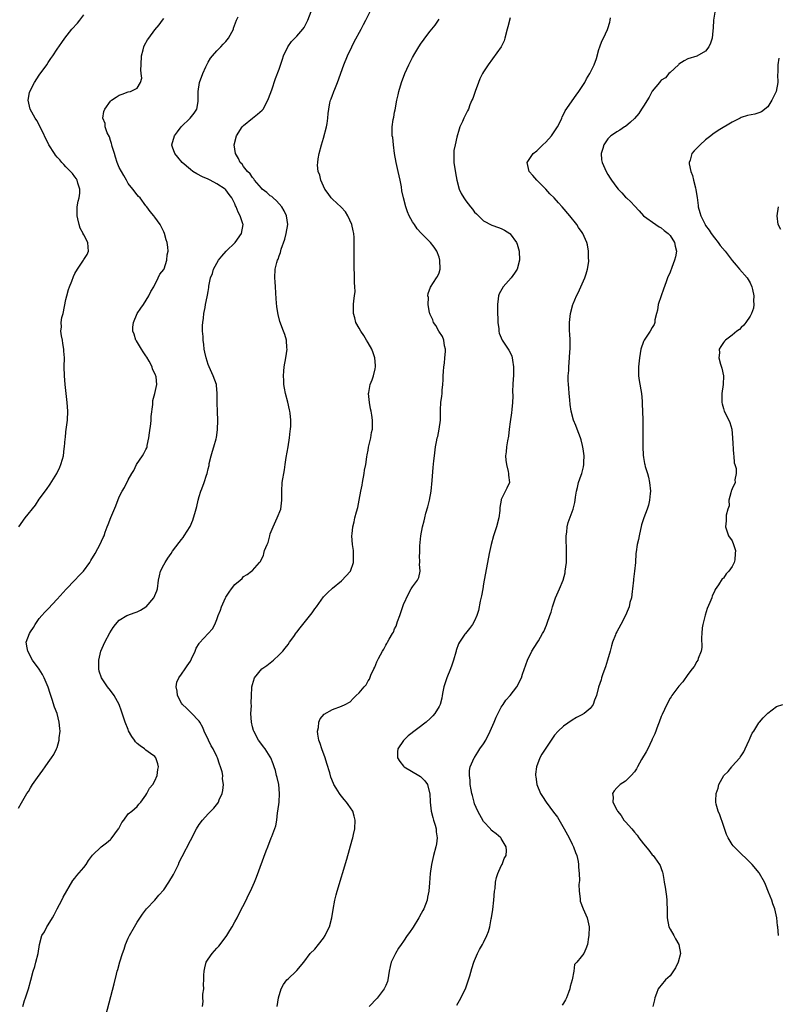
# Model space of a CAD drawing. Units: inches. Extents: x 2511000 to 2514000, y 1539000 to 1542000.
# Drawn here: x 2512517 to 2512687, y 1539898 to 1540119 of the extents above; entities that cross this region are included whole.
import ezdxf

# ---------------------------------------------------------------- set-up
doc = ezdxf.new("R2010")
doc.units = ezdxf.units.IN
doc.header["$MEASUREMENT"] = 0
doc.layers.add('LD25111539_10ft', color=123, linetype='Continuous')

msp = doc.modelspace()

# ---------------------------------------------------------------- linework, layer by layer
at = {"layer": 'LD25111539_10ft'}
for points, elevation in [([(2512673.37, 1540122.63), (2512672.75, 1540119), (2512672.7, 1540117.3), (2512672.63, 1540116.63), (2512672.5, 1540115), (2512672.14, 1540113.86), (2512671.75, 1540113), (2512671, 1540112.01), (2512669, 1540110.89), (2512667, 1540110.31), (2512666.15, 1540109.85), (2512665, 1540109.15), (2512664.88, 1540109), (2512663, 1540107.27), (2512662.74, 1540107), (2512661.98, 1540106.02), (2512661, 1540105.49), (2512660.79, 1540105.21), (2512660.6, 1540105), (2512659, 1540103.04), (2512658.32, 1540101.68), (2512657, 1540099.7), (2512656.57, 1540099), (2512656, 1540098), (2512655, 1540096.86), (2512654.06, 1540096.06), (2512653, 1540095.12), (2512652.78, 1540095), (2512651.73, 1540094.27), (2512651, 1540093.86), (2512650.46, 1540093.54), (2512649.65, 1540093), (2512649, 1540092.3), (2512648.07, 1540091), (2512647.85, 1540090.15), (2512647.48, 1540089), (2512647.6, 1540087.6), (2512647.71, 1540087), (2512648.61, 1540085), (2512649, 1540084.31), (2512649.49, 1540083.49), (2512649.81, 1540083), (2512651, 1540081.37), (2512651.29, 1540081), (2512652.15, 1540080.15), (2512653, 1540079.18), (2512653.18, 1540079), (2512654.17, 1540078.17), (2512655, 1540077.2), (2512656.08, 1540076.08), (2512657.01, 1540075), (2512659.79, 1540073), (2512660.52, 1540072.52), (2512661, 1540072.31), (2512661.67, 1540071.67), (2512662.59, 1540071), (2512662.78, 1540070.78), (2512663, 1540070.59), (2512664.01, 1540069), (2512664.14, 1540068.14), (2512664.43, 1540067), (2512664.22, 1540065.78), (2512664, 1540065), (2512663.37, 1540063.37), (2512663, 1540062.3), (2512662.45, 1540061), (2512662.16, 1540060.16), (2512661.51, 1540058.49), (2512660.99, 1540057.01), (2512660.36, 1540055), (2512660.21, 1540053.79), (2512659.97, 1540053), (2512659.59, 1540051.59), (2512659.55, 1540051), (2512659.45, 1540050.55), (2512659, 1540049.84), (2512658.56, 1540049), (2512657.19, 1540047), (2512657, 1540046.69), (2512656.44, 1540045), (2512656.1, 1540043), (2512655.91, 1540041), (2512655.92, 1540039.92), (2512655.9, 1540039), (2512656.04, 1540037.96), (2512656.55, 1540035), (2512656.7, 1540033.3), (2512656.71, 1540033), (2512656.69, 1540032.69), (2512656.89, 1540029.11), (2512656.9, 1540027), (2512656.86, 1540025.14), (2512656.84, 1540023), (2512656.91, 1540021.09), (2512657, 1540020.59), (2512657.28, 1540019.28), (2512657.3, 1540019), (2512657.4, 1540018.6), (2512657.92, 1540017), (2512658.16, 1540016.16), (2512658.4, 1540015), (2512658.57, 1540013), (2512658.51, 1540012.51), (2512658.4, 1540011), (2512658.12, 1540009.88), (2512657.83, 1540009), (2512657.08, 1540007), (2512656.59, 1540005.41), (2512656.01, 1540003), (2512655.86, 1540002.14), (2512655.59, 1540001), (2512655.35, 1539999.35), (2512655.32, 1539999), (2512655.19, 1539997), (2512655.02, 1539995), (2512654.79, 1539993.21), (2512654.78, 1539993), (2512654.55, 1539991), (2512654.45, 1539990.45), (2512654.29, 1539989), (2512653.98, 1539987.98), (2512653.77, 1539987), (2512653.56, 1539986.44), (2512652.99, 1539985.01), (2512651.92, 1539983), (2512651, 1539981.36), (2512650.81, 1539981), (2512650.71, 1539980.71), (2512650.03, 1539979), (2512649.79, 1539978.21), (2512649.5, 1539977), (2512648.95, 1539975), (2512648.49, 1539973.51), (2512647.87, 1539971.87), (2512647.58, 1539971), (2512647.46, 1539970.54), (2512646.89, 1539968.89), (2512646.44, 1539967), (2512645.98, 1539965.98), (2512645.69, 1539965), (2512645, 1539964.08), (2512643.65, 1539963), (2512643, 1539962.62), (2512641.94, 1539962.06), (2512641, 1539961.51), (2512639, 1539960.15), (2512637.83, 1539959), (2512637, 1539958.08), (2512636.54, 1539957.46), (2512635, 1539955.21), (2512634.17, 1539953.83), (2512633.69, 1539953), (2512632.9, 1539951), (2512632.68, 1539949.32), (2512632.67, 1539949), (2512632.75, 1539948.75), (2512632.99, 1539947), (2512633.81, 1539945), (2512634.32, 1539944.32), (2512635.11, 1539943), (2512636.79, 1539940.79), (2512637.64, 1539939.64), (2512639.19, 1539937), (2512640.31, 1539935), (2512641, 1539933.55), (2512641.29, 1539933), (2512641.72, 1539931.72), (2512642, 1539931), (2512642.31, 1539929.69), (2512642.41, 1539929), (2512642.37, 1539928.37), (2512642.57, 1539927), (2512642.63, 1539925.37), (2512642.48, 1539924.48), (2512642.53, 1539923), (2512642.73, 1539921.27), (2512642.73, 1539921), (2512642.76, 1539920.76), (2512643.43, 1539919), (2512644.35, 1539917), (2512644.82, 1539915), (2512644.75, 1539913), (2512644.67, 1539912.67), (2512644.39, 1539911), (2512644.02, 1539909.98), (2512643.56, 1539909), (2512643, 1539908.19), (2512642.04, 1539907), (2512641.52, 1539906.48), (2512641.33, 1539905), (2512640.97, 1539903), (2512640.49, 1539901.51), (2512640.45, 1539901), (2512640.15, 1539900.15), (2512639.69, 1539899), (2512639.46, 1539898.54), (2512639, 1539897.77), (2512638.7, 1539897.3)], 7490), ([(2512516.37, 1540005), (2512517.83, 1540007), (2512520.1, 1540009.9), (2512521, 1540011.18), (2512522.61, 1540013.39), (2512523.43, 1540014.57), (2512524.93, 1540017), (2512525.61, 1540018.39), (2512525.87, 1540019), (2512526.2, 1540020.2), (2512526.44, 1540021), (2512526.62, 1540022.62), (2512526.7, 1540023), (2512526.83, 1540024.83), (2512526.88, 1540025.12), (2512527, 1540026.39), (2512527.31, 1540029), (2512527.39, 1540031), (2512527.27, 1540033), (2512526.79, 1540037), (2512526.65, 1540039), (2512526.62, 1540041), (2512526.63, 1540043), (2512526.54, 1540044.54), (2512526.54, 1540045), (2512526.28, 1540046.28), (2512526.2, 1540047), (2512525.98, 1540047.98), (2512525.87, 1540049), (2512525.99, 1540050.01), (2512525.95, 1540051), (2512526.1, 1540052.1), (2512526.33, 1540053), (2512527, 1540056.17), (2512527.19, 1540057), (2512527.59, 1540058.41), (2512527.78, 1540059), (2512528.3, 1540060.3), (2512528.68, 1540061.32), (2512529, 1540061.98), (2512529.59, 1540063), (2512530.76, 1540064.76), (2512530.91, 1540065), (2512531, 1540065.18), (2512531.74, 1540066.26), (2512532.08, 1540067), (2512531.96, 1540067.96), (2512531.93, 1540069), (2512531, 1540070.69), (2512530.9, 1540070.9), (2512530.87, 1540071), (2512530.21, 1540072.21), (2512529.96, 1540073), (2512529.67, 1540074.33), (2512529.49, 1540075), (2512529.55, 1540077), (2512529.75, 1540078.25), (2512529.95, 1540079), (2512530.11, 1540080.11), (2512530.14, 1540081), (2512529.67, 1540082.33), (2512529.51, 1540083), (2512529.34, 1540083.34), (2512529, 1540083.75), (2512528.5, 1540084.5), (2512527, 1540086.02), (2512526.55, 1540086.55), (2512526.1, 1540087), (2512525.6, 1540087.6), (2512525, 1540088.22), (2512524.65, 1540088.65), (2512524.38, 1540089), (2512523.14, 1540091), (2512521.13, 1540095.13), (2512520.43, 1540096.43), (2512520.05, 1540097), (2512518.97, 1540099), (2512518.45, 1540101), (2512518.78, 1540102.78), (2512518.83, 1540103), (2512519.88, 1540105), (2512521, 1540106.65), (2512522.67, 1540109), (2512523, 1540109.52), (2512523.6, 1540110.4), (2512524.03, 1540111), (2512525, 1540112.48), (2512526.04, 1540113.96), (2512526.74, 1540115), (2512528.35, 1540117), (2512529.63, 1540118.37), (2512530.11, 1540119), (2512531, 1540120.22)], 7570), ([(2512517.25, 1539897), (2512517.65, 1539898.35), (2512517.92, 1539899), (2512518.57, 1539901), (2512519.07, 1539902.93), (2512519.63, 1539905), (2512519.95, 1539906.05), (2512520.23, 1539907), (2512520.7, 1539909), (2512521.01, 1539911), (2512521.59, 1539913), (2512522.13, 1539913.87), (2512522.71, 1539915), (2512523, 1539915.41), (2512523.98, 1539917), (2512524.35, 1539917.65), (2512525, 1539919), (2512526.06, 1539921), (2512526.36, 1539921.64), (2512528.57, 1539925.43), (2512529, 1539925.89), (2512529.48, 1539926.52), (2512531, 1539928.31), (2512531.53, 1539929), (2512532.09, 1539929.91), (2512533, 1539931.11), (2512534.94, 1539933), (2512536.12, 1539933.88), (2512537, 1539934.59), (2512537.21, 1539934.79), (2512538.84, 1539937), (2512538.89, 1539937.11), (2512539.57, 1539938.43), (2512540.04, 1539939), (2512541, 1539940.42), (2512541.82, 1539941), (2512543, 1539942.04), (2512543.42, 1539942.58), (2512543.88, 1539943), (2512545, 1539944.57), (2512545.24, 1539945), (2512545.82, 1539946.18), (2512546.52, 1539947), (2512547, 1539947.79), (2512547.51, 1539949), (2512547.66, 1539950.34), (2512547.81, 1539951), (2512547.68, 1539951.68), (2512547.22, 1539953), (2512547, 1539953.29), (2512546, 1539954), (2512545, 1539954.76), (2512544.71, 1539955), (2512543.69, 1539955.69), (2512543, 1539956.21), (2512542.63, 1539956.63), (2512542.41, 1539957), (2512541.82, 1539957.82), (2512541.11, 1539959.11), (2512541, 1539959.37), (2512540.36, 1539961), (2512539.5, 1539963.5), (2512538.94, 1539965), (2512537.82, 1539967), (2512537, 1539968.18), (2512536.33, 1539969), (2512535, 1539971), (2512534.48, 1539972.48), (2512534.42, 1539973), (2512534.38, 1539974.38), (2512534.43, 1539975), (2512534.88, 1539977), (2512535.75, 1539979), (2512536.89, 1539981.11), (2512537.65, 1539982.35), (2512538.14, 1539983), (2512539, 1539983.95), (2512540.71, 1539985), (2512540.9, 1539985.1), (2512542.36, 1539985.64), (2512543, 1539985.84), (2512543.77, 1539986.23), (2512545, 1539986.95), (2512545.07, 1539987), (2512546.8, 1539989), (2512547.43, 1539990.57), (2512547.58, 1539991), (2512547.84, 1539993), (2512548.06, 1539993.94), (2512548.3, 1539995), (2512549, 1539996.42), (2512549.33, 1539997), (2512549.94, 1539997.94), (2512550.67, 1539999), (2512551, 1539999.52), (2512552.51, 1540001.49), (2512553, 1540002.17), (2512553.4, 1540002.6), (2512553.63, 1540003), (2512554.97, 1540005.03), (2512555.54, 1540006.46), (2512555.74, 1540007), (2512556.02, 1540008.02), (2512556.43, 1540009.57), (2512556.77, 1540011), (2512557, 1540011.83), (2512557.37, 1540013), (2512557.57, 1540013.57), (2512558.14, 1540015), (2512558.64, 1540016.64), (2512558.78, 1540017), (2512559, 1540018.03), (2512559.2, 1540018.8), (2512559.26, 1540019.26), (2512559.66, 1540021), (2512559.99, 1540022.01), (2512560.25, 1540023), (2512560.78, 1540024.78), (2512560.89, 1540025.11), (2512561.15, 1540026.85), (2512561.18, 1540029), (2512561.1, 1540030.9), (2512561.06, 1540033), (2512561.07, 1540035), (2512560.89, 1540036.89), (2512560.87, 1540037), (2512560.17, 1540039), (2512559.21, 1540041), (2512559, 1540041.53), (2512558.53, 1540043), (2512558.28, 1540044.28), (2512558.12, 1540045), (2512558.02, 1540046.02), (2512557.86, 1540047), (2512557.85, 1540047.85), (2512557.73, 1540049), (2512557.71, 1540050.29), (2512557.79, 1540051), (2512557.96, 1540051.96), (2512558.06, 1540053), (2512558.32, 1540054.32), (2512558.43, 1540055), (2512558.79, 1540056.79), (2512558.87, 1540057.13), (2512559, 1540057.93), (2512559.17, 1540058.83), (2512559.19, 1540059.19), (2512559.53, 1540061), (2512559.96, 1540062.04), (2512560.18, 1540063), (2512561.36, 1540065), (2512562.11, 1540065.89), (2512563.08, 1540067), (2512565.08, 1540069), (2512566.51, 1540071), (2512566.87, 1540073), (2512566.82, 1540073.18), (2512566.25, 1540075), (2512565.79, 1540075.79), (2512565.34, 1540077), (2512565.2, 1540077.2), (2512565, 1540077.66), (2512564.31, 1540079), (2512563.75, 1540079.75), (2512563, 1540080.82), (2512562.82, 1540081), (2512561, 1540082.22), (2512559.45, 1540083), (2512559, 1540083.21), (2512557.74, 1540083.74), (2512556.43, 1540084.43), (2512555.55, 1540085), (2512555, 1540085.4), (2512553.15, 1540087), (2512552.17, 1540088.17), (2512551.5, 1540089), (2512551, 1540090.43), (2512550.86, 1540090.86), (2512550.84, 1540091), (2512551.41, 1540093), (2512552.12, 1540093.88), (2512552.93, 1540095), (2512554.99, 1540097), (2512555.89, 1540098.11), (2512556.45, 1540099), (2512556.73, 1540100.73), (2512556.79, 1540101), (2512556.79, 1540101.21), (2512556.75, 1540103), (2512557.07, 1540105), (2512557.82, 1540107), (2512558.49, 1540108.49), (2512558.7, 1540109), (2512559, 1540109.57), (2512559.56, 1540110.44), (2512560.01, 1540111), (2512561, 1540112.15), (2512561.84, 1540113), (2512562.39, 1540113.61), (2512563, 1540114.22), (2512563.61, 1540115), (2512564.68, 1540117), (2512564.75, 1540117.25), (2512565.4, 1540119), (2512565.8, 1540119.8)], 7550), ([(2512536, 1539895), (2512537.83, 1539902.17), (2512538.34, 1539904.34), (2512538.52, 1539905), (2512538.64, 1539905.36), (2512539.11, 1539907.11), (2512539.73, 1539909), (2512540.09, 1539909.91), (2512540.43, 1539911), (2512541, 1539912.4), (2512541.28, 1539913), (2512542.41, 1539915), (2512543, 1539915.98), (2512544.2, 1539917.8), (2512545.13, 1539919), (2512547, 1539920.99), (2512547.93, 1539922.07), (2512549, 1539923.26), (2512550.17, 1539925), (2512551.23, 1539926.77), (2512552.31, 1539929), (2512552.51, 1539929.49), (2512553.17, 1539930.83), (2512555, 1539934.38), (2512556.4, 1539937), (2512557, 1539937.97), (2512557.75, 1539939), (2512559, 1539940.39), (2512560.31, 1539941.69), (2512561.2, 1539942.8), (2512561.33, 1539943), (2512561.52, 1539943.52), (2512562.18, 1539945), (2512562.35, 1539945.65), (2512562.44, 1539947), (2512562.26, 1539948.26), (2512562.28, 1539949), (2512562.13, 1539949.87), (2512561.82, 1539951), (2512561.59, 1539951.59), (2512561.14, 1539953), (2512561, 1539953.3), (2512560.14, 1539955), (2512559.72, 1539955.72), (2512559.07, 1539957), (2512558.1, 1539959), (2512557.8, 1539959.8), (2512557.14, 1539961), (2512557, 1539961.22), (2512555.15, 1539963.15), (2512555, 1539963.26), (2512554.15, 1539964.15), (2512553.21, 1539965), (2512553, 1539965.32), (2512552.1, 1539967), (2512552.03, 1539968.03), (2512551.81, 1539969), (2512551.97, 1539970.03), (2512552.42, 1539971), (2512553, 1539971.81), (2512553.8, 1539973), (2512554.26, 1539973.74), (2512555, 1539974.74), (2512555.28, 1539975.28), (2512556.05, 1539977), (2512556.33, 1539977.67), (2512557, 1539978.74), (2512557.09, 1539978.91), (2512559.03, 1539981), (2512560, 1539982), (2512560.49, 1539983), (2512561, 1539984.12), (2512561.3, 1539985), (2512561.77, 1539986.23), (2512562.02, 1539987), (2512562.92, 1539989), (2512563, 1539989.17), (2512563.74, 1539990.26), (2512564.3, 1539991), (2512565, 1539992.02), (2512566.23, 1539993), (2512566.63, 1539993.37), (2512567, 1539993.78), (2512567.77, 1539994.23), (2512568.8, 1539995), (2512569, 1539995.19), (2512570.59, 1539997), (2512570.8, 1539997.2), (2512571, 1539997.7), (2512571.46, 1539998.54), (2512571.54, 1539999), (2512571.7, 1539999.7), (2512572.26, 1540001), (2512572.5, 1540001.5), (2512572.86, 1540003), (2512573, 1540003.43), (2512573.62, 1540005), (2512574.58, 1540007), (2512575.35, 1540009), (2512575.59, 1540011), (2512575.62, 1540011.62), (2512575.58, 1540013), (2512575.7, 1540015), (2512575.79, 1540015.79), (2512576.01, 1540017), (2512576.19, 1540017.81), (2512576.34, 1540019), (2512576.57, 1540020.57), (2512577, 1540023), (2512577.33, 1540025), (2512577.48, 1540026.52), (2512577.56, 1540027), (2512577.62, 1540027.62), (2512577.63, 1540029), (2512577.45, 1540030.55), (2512577.43, 1540031), (2512577.34, 1540031.34), (2512576.93, 1540033.07), (2512576.42, 1540035), (2512576.17, 1540036.17), (2512576.08, 1540037), (2512576.05, 1540037.95), (2512575.97, 1540039), (2512576.04, 1540040.04), (2512576.12, 1540041), (2512576.48, 1540043), (2512576.78, 1540045), (2512576.75, 1540045.25), (2512576.64, 1540047), (2512576.26, 1540048.26), (2512575.97, 1540049), (2512575.17, 1540051.17), (2512574.77, 1540052.78), (2512574.5, 1540054.5), (2512574.33, 1540056.33), (2512574.15, 1540059), (2512574.1, 1540060.1), (2512574.03, 1540061), (2512574.11, 1540063), (2512574.46, 1540064.46), (2512574.61, 1540065), (2512574.76, 1540065.24), (2512575, 1540065.99), (2512575.3, 1540066.7), (2512575.47, 1540067.47), (2512576.28, 1540069.72), (2512576.58, 1540071), (2512576.92, 1540073), (2512576.67, 1540075), (2512576.13, 1540076.13), (2512575.61, 1540077), (2512574.38, 1540078.38), (2512573.63, 1540079), (2512573.32, 1540079.32), (2512573, 1540079.52), (2512572.22, 1540080.22), (2512571.19, 1540081), (2512571, 1540081.19), (2512569.46, 1540083), (2512569.3, 1540083.3), (2512569, 1540083.58), (2512568.46, 1540084.46), (2512567.85, 1540085), (2512567, 1540086.12), (2512566.64, 1540086.64), (2512566.23, 1540087), (2512565.87, 1540087.87), (2512565.13, 1540089), (2512564.88, 1540091), (2512565.39, 1540093), (2512566.7, 1540095), (2512567, 1540095.3), (2512569, 1540096.94), (2512570.15, 1540097.85), (2512571.2, 1540098.8), (2512571.37, 1540099), (2512572.47, 1540101), (2512572.59, 1540101.41), (2512573, 1540102.39), (2512573.33, 1540103.33), (2512574.14, 1540105.86), (2512575, 1540107.99), (2512575.74, 1540110.26), (2512576, 1540111), (2512576.92, 1540113), (2512577.8, 1540114.2), (2512578.55, 1540115), (2512579, 1540115.43), (2512580.32, 1540117), (2512580.6, 1540117.4), (2512581, 1540118.12), (2512581.45, 1540119), (2512582.23, 1540121)], 7540), ([(2512557.76, 1539897), (2512557.86, 1539898.14), (2512557.81, 1539899), (2512557.83, 1539899.83), (2512558.02, 1539901), (2512557.97, 1539901.97), (2512558.07, 1539903), (2512558.06, 1539904.06), (2512558.1, 1539905), (2512558.23, 1539905.77), (2512558.56, 1539907), (2512559, 1539907.67), (2512559.92, 1539909), (2512560.42, 1539909.58), (2512561, 1539910.17), (2512561.4, 1539910.6), (2512561.72, 1539911), (2512563.24, 1539913), (2512563.89, 1539914.11), (2512564.45, 1539915), (2512565, 1539916.07), (2512565.51, 1539917), (2512566.08, 1539918.08), (2512567.56, 1539921), (2512568.02, 1539921.98), (2512568.53, 1539923), (2512569.42, 1539925), (2512569.88, 1539926.12), (2512572.07, 1539932.07), (2512572.42, 1539933), (2512573.23, 1539935), (2512573.33, 1539935.33), (2512574.27, 1539937.73), (2512574.45, 1539939), (2512574.63, 1539940.63), (2512574.72, 1539941), (2512574.96, 1539943), (2512575.08, 1539945), (2512574.89, 1539947), (2512574.55, 1539948.55), (2512574.42, 1539949), (2512574.15, 1539950.15), (2512573.85, 1539951), (2512573.66, 1539951.66), (2512573.11, 1539953), (2512573, 1539953.23), (2512571.83, 1539955), (2512571.49, 1539955.49), (2512570.62, 1539956.62), (2512570.35, 1539957), (2512569.26, 1539959), (2512569.19, 1539959.19), (2512569, 1539959.97), (2512568.77, 1539961), (2512568.65, 1539963), (2512568.73, 1539964.73), (2512568.68, 1539965.32), (2512568.79, 1539967), (2512568.85, 1539968.85), (2512568.84, 1539969), (2512569, 1539969.49), (2512569.42, 1539971), (2512571.11, 1539973), (2512572.19, 1539973.81), (2512573.71, 1539975), (2512575, 1539976.17), (2512575.82, 1539977), (2512576.31, 1539977.69), (2512577, 1539978.53), (2512577.36, 1539979), (2512578.28, 1539980.28), (2512578.86, 1539981.14), (2512579, 1539981.3), (2512579.72, 1539982.28), (2512580.32, 1539983), (2512582.4, 1539985.6), (2512583, 1539986.5), (2512583.4, 1539987), (2512585, 1539989.2), (2512585.88, 1539990.12), (2512587, 1539991.19), (2512589, 1539992.8), (2512590.07, 1539993.93), (2512591, 1539994.95), (2512591.03, 1539995), (2512591.72, 1539997), (2512591.73, 1539998.27), (2512591.76, 1539999), (2512591.7, 1539999.7), (2512591.48, 1540001), (2512591.36, 1540003), (2512591.4, 1540003.4), (2512591.6, 1540005), (2512591.87, 1540006.13), (2512592.04, 1540007), (2512592.4, 1540008.4), (2512592.68, 1540009.32), (2512593.03, 1540010.97), (2512593.39, 1540013), (2512593.65, 1540014.35), (2512593.75, 1540015), (2512594.15, 1540017), (2512594.24, 1540017.76), (2512594.5, 1540019), (2512594.77, 1540020.77), (2512594.78, 1540021.22), (2512595, 1540022.25), (2512595.11, 1540022.89), (2512595.21, 1540023.21), (2512595.61, 1540025), (2512595.75, 1540026.25), (2512595.98, 1540027), (2512596.01, 1540028.01), (2512595.99, 1540029), (2512595.87, 1540030.13), (2512595.68, 1540031), (2512595.53, 1540031.53), (2512595.31, 1540033), (2512595.14, 1540035), (2512595.19, 1540035.19), (2512595.49, 1540037), (2512595.9, 1540038.1), (2512596.25, 1540039), (2512596.58, 1540040.58), (2512596.7, 1540041), (2512596.7, 1540041.3), (2512596.54, 1540043), (2512596.13, 1540044.13), (2512595.86, 1540045), (2512595, 1540046.42), (2512594.67, 1540047), (2512594.03, 1540048.03), (2512593.38, 1540049), (2512593, 1540049.74), (2512592.28, 1540051), (2512592.06, 1540052.05), (2512591.71, 1540053), (2512591.72, 1540054.28), (2512591.75, 1540055), (2512591.82, 1540055.82), (2512591.99, 1540057), (2512592.07, 1540057.93), (2512592.05, 1540059), (2512591.98, 1540059.98), (2512591.96, 1540062.04), (2512591.9, 1540063), (2512591.88, 1540063.88), (2512591.87, 1540065), (2512591.89, 1540066.11), (2512591.87, 1540067.87), (2512591.91, 1540069), (2512591.89, 1540070.11), (2512591.81, 1540071), (2512591.63, 1540071.63), (2512591.36, 1540073), (2512590.46, 1540075), (2512589.91, 1540075.91), (2512588.96, 1540076.96), (2512587, 1540078.71), (2512586.72, 1540079), (2512586.02, 1540080.02), (2512585.25, 1540081), (2512584.34, 1540083), (2512584.16, 1540084.16), (2512583.78, 1540085), (2512583.64, 1540086.36), (2512583.68, 1540087), (2512583.81, 1540087.81), (2512583.98, 1540089), (2512584.49, 1540091), (2512585, 1540092.44), (2512585.62, 1540095), (2512585.77, 1540095.77), (2512585.93, 1540097), (2512586.02, 1540097.98), (2512586.15, 1540099), (2512586.44, 1540100.44), (2512586.58, 1540101), (2512586.71, 1540101.29), (2512587, 1540102.14), (2512587.25, 1540102.75), (2512587.32, 1540103), (2512587.5, 1540103.5), (2512588.11, 1540105), (2512589.56, 1540109), (2512590.39, 1540111), (2512591.34, 1540113), (2512591.89, 1540114.11), (2512593.44, 1540117), (2512593.96, 1540118.04), (2512594.49, 1540119), (2512595.5, 1540121)], 7530), ([(2512627, 1540119.51), (2512626.48, 1540117.52), (2512626.36, 1540117), (2512625.84, 1540115), (2512625.64, 1540114.36), (2512625, 1540112.99), (2512623, 1540110.35), (2512622.05, 1540109), (2512621, 1540107.36), (2512620.8, 1540107), (2512620.21, 1540105.79), (2512619.87, 1540105), (2512619.12, 1540103), (2512618.58, 1540101.42), (2512618.41, 1540101), (2512617.95, 1540099.95), (2512617.59, 1540099), (2512617.41, 1540098.59), (2512617, 1540097.86), (2512616.56, 1540097), (2512616.25, 1540096.25), (2512615.7, 1540095), (2512615.51, 1540094.49), (2512615, 1540092.68), (2512614.59, 1540091), (2512614.34, 1540089.66), (2512614.29, 1540089), (2512614.33, 1540088.33), (2512614.34, 1540087), (2512614.68, 1540084.68), (2512614.99, 1540083), (2512615.54, 1540081), (2512616, 1540080), (2512616.55, 1540079), (2512617, 1540078.38), (2512618.05, 1540077), (2512618.49, 1540076.5), (2512619, 1540075.84), (2512619.4, 1540075.4), (2512621, 1540073.83), (2512622.88, 1540072.88), (2512624.35, 1540072.35), (2512625, 1540072.13), (2512625.74, 1540071.74), (2512626.91, 1540071), (2512627, 1540070.92), (2512628.42, 1540069), (2512628.6, 1540068.6), (2512629.04, 1540067), (2512629.09, 1540065), (2512628.55, 1540063), (2512627.95, 1540062.05), (2512627.22, 1540061), (2512625.46, 1540059), (2512624.56, 1540057.44), (2512624.36, 1540057), (2512624.31, 1540056.31), (2512624.12, 1540055), (2512624.12, 1540053.88), (2512624.24, 1540051), (2512624.43, 1540049.57), (2512624.46, 1540049), (2512624.56, 1540048.56), (2512625.21, 1540047), (2512626.73, 1540044.73), (2512627, 1540044.21), (2512627.38, 1540043.38), (2512627.48, 1540043), (2512627.53, 1540042.47), (2512627.78, 1540041), (2512627.74, 1540039), (2512627.71, 1540038.29), (2512627.61, 1540037), (2512627.56, 1540035.56), (2512627.57, 1540034.43), (2512627.53, 1540033), (2512627.37, 1540031.37), (2512627.33, 1540030.67), (2512627, 1540028.62), (2512626.78, 1540027), (2512626.62, 1540025.38), (2512626.38, 1540024.38), (2512626.2, 1540023), (2512626.12, 1540021.88), (2512625.98, 1540021), (2512626.03, 1540020.03), (2512626.15, 1540019), (2512626.58, 1540017.42), (2512626.66, 1540017), (2512626.64, 1540016.64), (2512626.85, 1540015), (2512626.29, 1540013.71), (2512625, 1540011.14), (2512624.94, 1540011), (2512624.69, 1540009.31), (2512624.69, 1540009), (2512624.67, 1540008.67), (2512624.47, 1540007), (2512623.95, 1540005), (2512623.28, 1540003), (2512622.71, 1540001), (2512622.28, 1539999), (2512621.43, 1539994.57), (2512621.17, 1539993), (2512621, 1539992.13), (2512620.82, 1539991), (2512620.55, 1539989.45), (2512620.23, 1539988.23), (2512619.85, 1539986.15), (2512619.5, 1539985), (2512619, 1539983.82), (2512618.53, 1539983), (2512617.86, 1539982.14), (2512616.92, 1539981), (2512616.81, 1539980.81), (2512615.57, 1539979), (2512615.35, 1539978.65), (2512614.84, 1539977.16), (2512614.82, 1539977), (2512614.77, 1539976.77), (2512614.26, 1539975), (2512613.86, 1539973.86), (2512613.59, 1539973), (2512612.76, 1539971), (2512612.1, 1539969), (2512611.85, 1539967.85), (2512611.69, 1539967), (2512611.6, 1539966.4), (2512611.21, 1539965), (2512611, 1539964.56), (2512610.08, 1539963), (2512609.57, 1539962.43), (2512609, 1539961.85), (2512608.1, 1539961), (2512604.05, 1539957.95), (2512603.09, 1539957), (2512603, 1539956.89), (2512601.7, 1539955), (2512601.66, 1539954.34), (2512601.67, 1539953), (2512602.2, 1539952.2), (2512603, 1539951.12), (2512603.11, 1539951), (2512606.46, 1539949), (2512606.79, 1539948.79), (2512607, 1539948.62), (2512607.81, 1539947.81), (2512608.36, 1539947), (2512608.85, 1539945.15), (2512608.91, 1539945), (2512609.01, 1539943.01), (2512609.24, 1539941), (2512609.56, 1539939.56), (2512609.77, 1539939), (2512610.14, 1539937.86), (2512610.33, 1539937), (2512610.35, 1539936.35), (2512610.55, 1539935), (2512610.39, 1539933.61), (2512610.28, 1539933), (2512609.75, 1539931), (2512609.27, 1539929), (2512608.99, 1539927), (2512608.85, 1539924.85), (2512608.68, 1539923), (2512608.38, 1539921.62), (2512608.28, 1539921), (2512607.55, 1539919), (2512607.37, 1539918.63), (2512607, 1539917.93), (2512606.46, 1539917), (2512605.14, 1539914.86), (2512604.32, 1539913.68), (2512603.84, 1539913), (2512603, 1539911.74), (2512602.45, 1539911), (2512601.87, 1539910.13), (2512601.17, 1539909), (2512600.22, 1539907), (2512599.97, 1539906.03), (2512599.77, 1539905), (2512599.48, 1539903), (2512599.36, 1539902.64), (2512599, 1539901.75), (2512598.66, 1539901), (2512597.07, 1539898.93), (2512595.28, 1539897)], 7510), ([(2512615, 1539897.36), (2512615.63, 1539898.37), (2512616.92, 1539901), (2512617.63, 1539903), (2512617.91, 1539903.91), (2512618.38, 1539905.62), (2512618.85, 1539907), (2512619, 1539907.39), (2512619.68, 1539909), (2512620.12, 1539909.88), (2512620.76, 1539911), (2512621, 1539911.46), (2512621.74, 1539913), (2512622.09, 1539913.91), (2512622.39, 1539915), (2512622.74, 1539916.74), (2512622.81, 1539917), (2512623.12, 1539918.88), (2512623.36, 1539921), (2512623.51, 1539923), (2512623.6, 1539923.6), (2512623.72, 1539925), (2512623.91, 1539926.09), (2512624.23, 1539927), (2512625, 1539928.7), (2512625.18, 1539929), (2512625.68, 1539930.32), (2512626.07, 1539931), (2512626.17, 1539932.17), (2512626.11, 1539933), (2512625, 1539934.88), (2512624.92, 1539935), (2512623.88, 1539935.88), (2512623, 1539936.46), (2512622.74, 1539936.74), (2512622.55, 1539937), (2512621, 1539938.68), (2512619.75, 1539941), (2512619, 1539942.67), (2512618.88, 1539943), (2512618.51, 1539944.51), (2512618.37, 1539945), (2512618.22, 1539945.78), (2512618.03, 1539947), (2512617.98, 1539947.98), (2512617.84, 1539949), (2512617.88, 1539950.12), (2512618, 1539951), (2512618.92, 1539953), (2512619, 1539953.09), (2512619.76, 1539954.24), (2512620.21, 1539955), (2512621, 1539956.15), (2512621.5, 1539957), (2512622.53, 1539959), (2512623.39, 1539961), (2512623.82, 1539962.18), (2512625, 1539964.41), (2512625.41, 1539965), (2512626.04, 1539965.96), (2512627, 1539967), (2512628.52, 1539969), (2512629.55, 1539971), (2512629.8, 1539971.8), (2512630.91, 1539975), (2512631.91, 1539977), (2512633.11, 1539978.89), (2512633.37, 1539979.37), (2512634.32, 1539981), (2512634.56, 1539981.44), (2512635.16, 1539982.84), (2512635.32, 1539983.32), (2512635.94, 1539985), (2512636.2, 1539985.8), (2512636.56, 1539987), (2512637, 1539988.33), (2512637.24, 1539989), (2512638.11, 1539991), (2512638.92, 1539993), (2512639.35, 1539994.65), (2512639.42, 1539995), (2512639.65, 1539997), (2512639.71, 1539998.29), (2512639.71, 1539999.71), (2512639.59, 1540002.41), (2512639.62, 1540003), (2512639.77, 1540003.77), (2512639.86, 1540005), (2512640.06, 1540005.94), (2512641.18, 1540009), (2512641.55, 1540010.45), (2512641.63, 1540011), (2512641.69, 1540011.69), (2512641.91, 1540013), (2512642.13, 1540013.87), (2512642.38, 1540015), (2512643, 1540016.63), (2512643.12, 1540017), (2512643.53, 1540018.47), (2512643.6, 1540019), (2512643.57, 1540019.57), (2512643.65, 1540021), (2512643.45, 1540022.55), (2512643.32, 1540023.32), (2512643, 1540024.57), (2512642.86, 1540025), (2512642.07, 1540027), (2512641.78, 1540027.78), (2512641.29, 1540029), (2512640.73, 1540031), (2512640.49, 1540032.49), (2512640.41, 1540033.59), (2512640.27, 1540035), (2512640.21, 1540036.21), (2512640.13, 1540037), (2512640.06, 1540037.94), (2512640.09, 1540039), (2512640.19, 1540040.19), (2512640.19, 1540041), (2512640.38, 1540043), (2512640.46, 1540044.46), (2512640.51, 1540045), (2512640.5, 1540047), (2512640.44, 1540048.44), (2512640.38, 1540049), (2512640.34, 1540049.66), (2512640.33, 1540051), (2512640.55, 1540053), (2512641.11, 1540055), (2512641.17, 1540055.17), (2512641.93, 1540057), (2512642.33, 1540057.67), (2512643.83, 1540061), (2512644.09, 1540061.91), (2512644.44, 1540063), (2512644.69, 1540064.69), (2512644.7, 1540065), (2512644.65, 1540065.35), (2512644.65, 1540067), (2512644.44, 1540068.44), (2512644.3, 1540069), (2512643.4, 1540071), (2512643.22, 1540071.22), (2512642.39, 1540072.39), (2512642.03, 1540073), (2512640.45, 1540075), (2512638.74, 1540077), (2512637.9, 1540077.9), (2512636.94, 1540079), (2512635.97, 1540079.97), (2512635.06, 1540081), (2512633.03, 1540083), (2512632.07, 1540084.07), (2512631.27, 1540085), (2512631, 1540086.3), (2512630.81, 1540087), (2512631, 1540087.25), (2512632.17, 1540089), (2512633, 1540089.65), (2512633.7, 1540090.3), (2512634.39, 1540091), (2512635, 1540091.57), (2512636.28, 1540093), (2512636.58, 1540093.42), (2512637.64, 1540095), (2512638.31, 1540096.31), (2512638.63, 1540097), (2512638.73, 1540097.27), (2512639, 1540097.77), (2512639.4, 1540098.6), (2512641.84, 1540102.16), (2512642.48, 1540103), (2512643.78, 1540105), (2512644.21, 1540105.79), (2512644.95, 1540107), (2512645.93, 1540109), (2512646.41, 1540110.41), (2512647, 1540112.42), (2512647.22, 1540113), (2512647.67, 1540114.33), (2512648.04, 1540115), (2512648.9, 1540116.9), (2512649, 1540117.17), (2512649.44, 1540118.56), (2512649.52, 1540119), (2512649.58, 1540119.58)], 7500), ([(2512516.33, 1539941.67), (2512517, 1539942.89), (2512518.22, 1539945), (2512518.54, 1539945.46), (2512519, 1539946.27), (2512519.46, 1539947), (2512520.61, 1539948.61), (2512521.79, 1539950.21), (2512522.3, 1539951), (2512523, 1539951.94), (2512523.71, 1539953), (2512524.24, 1539953.76), (2512524.86, 1539955), (2512525, 1539955.35), (2512525.5, 1539957), (2512525.47, 1539957.47), (2512525.68, 1539959), (2512525.58, 1539959.58), (2512525.5, 1539961), (2512524.98, 1539963), (2512524.44, 1539964.44), (2512523.87, 1539966.13), (2512523.59, 1539967), (2512523.47, 1539967.47), (2512523, 1539968.93), (2512522.09, 1539971), (2512521.74, 1539971.74), (2512521, 1539972.95), (2512519.46, 1539975), (2512518.42, 1539977), (2512518.24, 1539977.76), (2512518.03, 1539979), (2512518.75, 1539981), (2512519, 1539981.35), (2512519.66, 1539982.34), (2512520.04, 1539983), (2512521, 1539984.33), (2512521.54, 1539985), (2512522.23, 1539985.77), (2512523, 1539986.53), (2512525, 1539988.68), (2512527.01, 1539990.99), (2512529.01, 1539993), (2512529.95, 1539994.05), (2512530.95, 1539995), (2512532.35, 1539997), (2512532.57, 1539997.43), (2512533.55, 1539999), (2512534.79, 1540001.21), (2512535, 1540001.73), (2512535.4, 1540002.6), (2512535.56, 1540003), (2512535.81, 1540003.81), (2512536.27, 1540005), (2512536.52, 1540005.48), (2512537.07, 1540007.07), (2512538.25, 1540009.75), (2512539, 1540011.71), (2512539.68, 1540013), (2512540.17, 1540013.83), (2512541, 1540015.55), (2512541.86, 1540017), (2512542.3, 1540017.7), (2512542.88, 1540019), (2512544.2, 1540021), (2512544.5, 1540021.5), (2512545, 1540022.39), (2512545.2, 1540022.8), (2512545.26, 1540023), (2512545.31, 1540023.31), (2512545.69, 1540025), (2512545.82, 1540026.18), (2512546.14, 1540028.14), (2512546.2, 1540029), (2512546.21, 1540029.79), (2512546.56, 1540032.56), (2512546.59, 1540033.41), (2512547, 1540035), (2512547.42, 1540037), (2512547.28, 1540038.72), (2512547.21, 1540039), (2512547.13, 1540039.13), (2512547, 1540039.48), (2512546.5, 1540040.5), (2512546.41, 1540041), (2512545.74, 1540042.26), (2512545.2, 1540043.2), (2512545, 1540043.46), (2512544.38, 1540044.38), (2512544.02, 1540045), (2512542.84, 1540046.84), (2512542.76, 1540047), (2512542.33, 1540048.33), (2512542.08, 1540049), (2512542.08, 1540049.92), (2512542.18, 1540051), (2512543.03, 1540053), (2512543.82, 1540054.18), (2512544.43, 1540055), (2512545.69, 1540057), (2512546.08, 1540057.92), (2512546.76, 1540059), (2512547.78, 1540061), (2512548.14, 1540061.86), (2512549, 1540062.9), (2512549.08, 1540063.08), (2512549.7, 1540065), (2512549.77, 1540066.23), (2512549.99, 1540067), (2512549.93, 1540067.93), (2512549.75, 1540069), (2512549.59, 1540069.59), (2512549.16, 1540071), (2512549, 1540071.38), (2512548.47, 1540072.47), (2512548.17, 1540073), (2512547, 1540074.7), (2512546.77, 1540075), (2512545.96, 1540075.96), (2512545.19, 1540077), (2512545, 1540077.22), (2512543.7, 1540079), (2512543.36, 1540079.36), (2512543, 1540079.7), (2512542.05, 1540081), (2512541, 1540082.27), (2512540.59, 1540083), (2512540.05, 1540084.05), (2512539.47, 1540085), (2512539, 1540085.84), (2512538.53, 1540087), (2512538.18, 1540088.18), (2512537.89, 1540089), (2512537.43, 1540090.57), (2512537.32, 1540091), (2512537.27, 1540091.27), (2512537, 1540091.94), (2512536.78, 1540092.78), (2512536.3, 1540093.7), (2512535.85, 1540095), (2512535.8, 1540095.8), (2512535.26, 1540097), (2512535.52, 1540098.48), (2512535.71, 1540099), (2512537, 1540100.77), (2512537.24, 1540101), (2512538.29, 1540101.71), (2512539, 1540102.15), (2512539.65, 1540102.35), (2512541, 1540102.86), (2512541.54, 1540103), (2512543, 1540103.72), (2512543.77, 1540105), (2512544.06, 1540105.94), (2512543.91, 1540107), (2512543.82, 1540107.82), (2512543.91, 1540109), (2512544.01, 1540111), (2512544.37, 1540112.37), (2512544.49, 1540113), (2512544.64, 1540113.36), (2512545.38, 1540114.62), (2512545.64, 1540115), (2512547, 1540116.83), (2512548, 1540118), (2512548.73, 1540119), (2512549, 1540119.43)], 7560), ([(2512574.54, 1539897), (2512574.87, 1539899), (2512575.47, 1539901), (2512575.99, 1539902.01), (2512576.74, 1539903), (2512577, 1539903.27), (2512578.85, 1539905), (2512579, 1539905.16), (2512580.56, 1539907), (2512582.01, 1539909), (2512583, 1539909.97), (2512583.88, 1539911), (2512585, 1539912.43), (2512585.39, 1539913), (2512585.87, 1539914.13), (2512586.32, 1539915), (2512586.88, 1539917), (2512587.13, 1539918.87), (2512587.52, 1539921), (2512587.84, 1539922.16), (2512588.04, 1539923), (2512590.22, 1539930.22), (2512591.46, 1539934.54), (2512591.61, 1539935), (2512591.74, 1539935.74), (2512592.01, 1539937), (2512592.09, 1539939), (2512591.89, 1539939.89), (2512591.55, 1539941), (2512590.53, 1539942.53), (2512590.18, 1539943), (2512589.63, 1539943.63), (2512589, 1539944.39), (2512588.73, 1539944.73), (2512588.55, 1539945), (2512587.85, 1539946.15), (2512587.31, 1539947), (2512587.2, 1539947.2), (2512586.63, 1539948.63), (2512586.38, 1539949.62), (2512585.76, 1539951.76), (2512585.34, 1539953), (2512584.57, 1539955), (2512584.23, 1539956.23), (2512583.93, 1539957), (2512583.67, 1539958.33), (2512583.63, 1539959), (2512583.84, 1539959.84), (2512583.9, 1539961), (2512584.23, 1539961.77), (2512585.16, 1539962.84), (2512587, 1539963.9), (2512589, 1539964.61), (2512589.88, 1539965), (2512591, 1539965.64), (2512591.66, 1539966.34), (2512592.31, 1539967), (2512593, 1539967.61), (2512594.13, 1539969), (2512594.55, 1539969.45), (2512595, 1539970.3), (2512595.3, 1539970.7), (2512595.64, 1539971.64), (2512596.3, 1539973), (2512596.56, 1539973.44), (2512597, 1539974.6), (2512597.37, 1539975.37), (2512598.27, 1539977), (2512598.56, 1539977.44), (2512599, 1539978.35), (2512599.26, 1539978.74), (2512599.35, 1539979), (2512599.74, 1539979.74), (2512600.5, 1539981), (2512600.71, 1539981.29), (2512601, 1539982.02), (2512601.34, 1539982.66), (2512601.67, 1539983.67), (2512602.19, 1539985), (2512603, 1539987.48), (2512604.09, 1539989.91), (2512604.75, 1539991), (2512605, 1539991.5), (2512606.15, 1539993), (2512606.41, 1539993.59), (2512606.76, 1539995), (2512606.61, 1539996.61), (2512606.68, 1539997), (2512606.58, 1539998.58), (2512606.64, 1539999), (2512606.69, 1540000.69), (2512606.92, 1540003), (2512607.27, 1540005), (2512607.66, 1540006.34), (2512607.78, 1540007), (2512608.04, 1540008.04), (2512608.48, 1540009.52), (2512608.84, 1540011), (2512609.2, 1540013), (2512609.45, 1540015.45), (2512609.64, 1540018.36), (2512609.84, 1540019.84), (2512609.94, 1540021), (2512610.21, 1540023), (2512610.47, 1540024.47), (2512610.59, 1540025), (2512610.69, 1540025.31), (2512611.04, 1540026.96), (2512611.32, 1540029), (2512611.32, 1540031.33), (2512611.41, 1540033), (2512611.63, 1540034.37), (2512611.69, 1540035), (2512611.73, 1540035.73), (2512611.88, 1540037), (2512611.93, 1540038.07), (2512611.92, 1540039), (2512611.96, 1540039.96), (2512612.06, 1540041), (2512612.19, 1540041.81), (2512612.32, 1540043), (2512612.42, 1540044.42), (2512612.44, 1540045), (2512612.24, 1540045.76), (2512612.06, 1540047), (2512611.79, 1540047.79), (2512610.96, 1540049), (2512610.28, 1540050.28), (2512609.71, 1540051), (2512609.58, 1540051.58), (2512609, 1540052.77), (2512608.9, 1540053), (2512608.85, 1540053.15), (2512608.55, 1540055), (2512608.59, 1540056.59), (2512608.49, 1540057), (2512608.52, 1540057.48), (2512609.05, 1540058.95), (2512610.45, 1540061), (2512610.65, 1540061.35), (2512611, 1540062.19), (2512611.25, 1540063), (2512611.2, 1540065), (2512611, 1540065.66), (2512610.53, 1540067), (2512609.9, 1540067.9), (2512609.07, 1540069), (2512607, 1540071.05), (2512606.07, 1540072.07), (2512605.43, 1540073), (2512605, 1540073.65), (2512604.25, 1540075), (2512603.86, 1540075.86), (2512603.49, 1540077), (2512602.97, 1540079), (2512602.64, 1540080.64), (2512602.52, 1540081.48), (2512602.23, 1540083), (2512602, 1540084), (2512601.82, 1540085), (2512601.36, 1540087), (2512600.97, 1540089.03), (2512600.71, 1540091), (2512600.59, 1540092.59), (2512600.47, 1540093), (2512600.44, 1540093.56), (2512600.43, 1540095), (2512600.68, 1540096.68), (2512600.8, 1540097.2), (2512601, 1540098.28), (2512601.13, 1540098.87), (2512601.51, 1540101), (2512601.76, 1540102.23), (2512601.94, 1540103), (2512602.53, 1540105), (2512603.27, 1540107), (2512604.16, 1540109), (2512605, 1540110.63), (2512605.52, 1540111.52), (2512606.42, 1540113), (2512607, 1540113.88), (2512607.47, 1540114.53), (2512607.79, 1540115), (2512609, 1540116.53), (2512610.1, 1540117.9), (2512610.9, 1540119), (2512611, 1540119.22)], 7520), ([(2512687.5, 1540110.5), (2512687.25, 1540109), (2512687.26, 1540107.26), (2512687.21, 1540106.79), (2512687.23, 1540105), (2512686.87, 1540103), (2512685.95, 1540101), (2512685, 1540099.5), (2512683.59, 1540098.41), (2512683, 1540098.14), (2512682.1, 1540097.9), (2512680.45, 1540097.55), (2512679, 1540097.11), (2512678.75, 1540097), (2512677, 1540096.1), (2512673.82, 1540094.18), (2512672.64, 1540093.36), (2512672.16, 1540093), (2512671, 1540092.08), (2512669.79, 1540091), (2512668.4, 1540089.6), (2512667.92, 1540089), (2512667.55, 1540087.55), (2512667.33, 1540087), (2512667.34, 1540086.66), (2512667.66, 1540085), (2512668.03, 1540084.03), (2512668.27, 1540083), (2512668.71, 1540081.29), (2512668.84, 1540080.84), (2512669.09, 1540079.09), (2512669.32, 1540077.32), (2512669.35, 1540077), (2512669.73, 1540075.73), (2512669.9, 1540075), (2512670.89, 1540073), (2512671, 1540072.82), (2512671.78, 1540071.78), (2512672.29, 1540071), (2512673, 1540070.02), (2512673.83, 1540069), (2512674.32, 1540068.32), (2512675.42, 1540067), (2512676.96, 1540064.96), (2512677.85, 1540063.85), (2512678.64, 1540063), (2512680.38, 1540061), (2512680.62, 1540060.62), (2512681, 1540059.93), (2512681.42, 1540059), (2512681.57, 1540058.43), (2512681.88, 1540057), (2512681.82, 1540055.82), (2512681.88, 1540055), (2512681.77, 1540054.23), (2512681.31, 1540053), (2512681, 1540052.44), (2512680.06, 1540051), (2512679.61, 1540050.39), (2512679, 1540049.85), (2512678.61, 1540049.39), (2512678.07, 1540049), (2512677, 1540048.13), (2512675.52, 1540047), (2512675.25, 1540046.75), (2512675, 1540046.45), (2512674.4, 1540045.6), (2512674.08, 1540045), (2512674.14, 1540044.14), (2512674.02, 1540043), (2512674.38, 1540041.62), (2512674.69, 1540040.69), (2512675.07, 1540039), (2512674.99, 1540036.99), (2512674.66, 1540035), (2512674.63, 1540033.36), (2512674.64, 1540033), (2512674.7, 1540032.7), (2512675, 1540031.63), (2512675.22, 1540031), (2512676.23, 1540029), (2512676.45, 1540028.45), (2512676.88, 1540027), (2512677.09, 1540025), (2512677.28, 1540021.28), (2512677.33, 1540021), (2512677.43, 1540019.43), (2512677.6, 1540019), (2512677.87, 1540018.13), (2512677.89, 1540017), (2512677.58, 1540015.58), (2512677.64, 1540015), (2512677, 1540013.58), (2512676.86, 1540013.14), (2512676.78, 1540013), (2512676.65, 1540012.65), (2512676.27, 1540011), (2512676.28, 1540009.72), (2512675.99, 1540009), (2512675.65, 1540007.65), (2512675.67, 1540007), (2512675.66, 1540006.34), (2512675.46, 1540005), (2512676.16, 1540003), (2512677, 1540001.82), (2512677.32, 1540001), (2512677.7, 1539999.7), (2512677.69, 1539999), (2512677.56, 1539997.56), (2512677.41, 1539997), (2512677, 1539996.1), (2512676.26, 1539995), (2512675.6, 1539994.4), (2512675, 1539993.47), (2512674.73, 1539993.27), (2512673.91, 1539991.91), (2512673.15, 1539990.85), (2512673, 1539990.46), (2512672.51, 1539989.49), (2512672.37, 1539989), (2512671.99, 1539987.99), (2512671.37, 1539986.63), (2512670.88, 1539985.12), (2512670.37, 1539983), (2512670.26, 1539982.26), (2512670.13, 1539981), (2512670.06, 1539980.06), (2512670.16, 1539977.84), (2512670, 1539977), (2512669.34, 1539975.34), (2512669.27, 1539975), (2512669, 1539974.65), (2512668.41, 1539973.59), (2512667.98, 1539973), (2512667, 1539971.77), (2512665.86, 1539970.14), (2512665, 1539969.15), (2512664.52, 1539968.52), (2512663.38, 1539967), (2512663.24, 1539966.76), (2512663, 1539966.42), (2512662.24, 1539965), (2512661.22, 1539962.78), (2512661, 1539962.33), (2512660.54, 1539961), (2512660.27, 1539960.27), (2512659.6, 1539958.4), (2512659, 1539957.18), (2512658.93, 1539957), (2512657.99, 1539955), (2512657.66, 1539954.34), (2512656.59, 1539952.59), (2512655.67, 1539951), (2512655.47, 1539950.53), (2512655, 1539949.85), (2512654.24, 1539949), (2512653, 1539947.75), (2512651.79, 1539947), (2512651.37, 1539946.63), (2512651, 1539946.24), (2512650.43, 1539945.57), (2512650.06, 1539945), (2512650.18, 1539944.18), (2512650.15, 1539943), (2512651, 1539941.31), (2512651.14, 1539941), (2512651.99, 1539939.99), (2512652.63, 1539939), (2512653, 1539938.61), (2512654.36, 1539937), (2512654.67, 1539936.67), (2512655, 1539936.26), (2512655.59, 1539935.59), (2512656, 1539935), (2512657, 1539933.65), (2512658.19, 1539932.2), (2512659, 1539931.18), (2512659.17, 1539931), (2512659.54, 1539930.46), (2512660.62, 1539929), (2512660.76, 1539928.76), (2512661, 1539928.06), (2512661.29, 1539927.29), (2512661.34, 1539927), (2512661.63, 1539925.63), (2512661.7, 1539925), (2512661.89, 1539923.89), (2512662.19, 1539921.81), (2512662.28, 1539921), (2512662.27, 1539920.27), (2512662.35, 1539919), (2512662.32, 1539917), (2512662.7, 1539915), (2512663, 1539914.43), (2512663.83, 1539913), (2512664.25, 1539912.25), (2512664.98, 1539911), (2512665.36, 1539909), (2512664.79, 1539907), (2512664.23, 1539905.77), (2512663, 1539903.93), (2512662.01, 1539903), (2512661, 1539901.82), (2512660.59, 1539901.41), (2512660.31, 1539901), (2512659.93, 1539899.93), (2512659.56, 1539899), (2512659.48, 1539898.52), (2512659.11, 1539897)], 7480), ([(2512687.93, 1540071.93), (2512687.33, 1540073), (2512687.1, 1540075), (2512687.44, 1540077)], 7470), ([(2512687.44, 1539913), (2512687.26, 1539915), (2512687.22, 1539915.22), (2512687.05, 1539917), (2512686.59, 1539919), (2512686.15, 1539920.15), (2512685.9, 1539921), (2512685.2, 1539922.8), (2512684.48, 1539924.48), (2512684.28, 1539925), (2512683.17, 1539927), (2512683.1, 1539927.1), (2512681.47, 1539929), (2512681, 1539929.48), (2512678.19, 1539932.19), (2512677.41, 1539933), (2512677.22, 1539933.22), (2512677, 1539933.53), (2512676.06, 1539935), (2512675.72, 1539935.72), (2512675, 1539937.78), (2512674.2, 1539940.2), (2512673.83, 1539941), (2512673.4, 1539942.6), (2512673.31, 1539943), (2512673.3, 1539943.3), (2512673.38, 1539945), (2512673.83, 1539946.17), (2512674.01, 1539947), (2512675.13, 1539949), (2512676.06, 1539949.94), (2512676.91, 1539951), (2512677, 1539951.09), (2512678.68, 1539953), (2512678.82, 1539953.18), (2512679, 1539953.48), (2512679.64, 1539954.36), (2512679.94, 1539955), (2512680.81, 1539957), (2512680.85, 1539957.15), (2512681, 1539957.52), (2512681.48, 1539958.52), (2512681.85, 1539959), (2512683, 1539960.86), (2512683.16, 1539961), (2512683.99, 1539962.01), (2512684.94, 1539963), (2512685, 1539963.09), (2512687, 1539964.55), (2512688.37, 1539965)], 7470)]:
    msp.add_lwpolyline(points, dxfattribs=dict(at, elevation=elevation))

doc.saveas('drawing.dxf')
